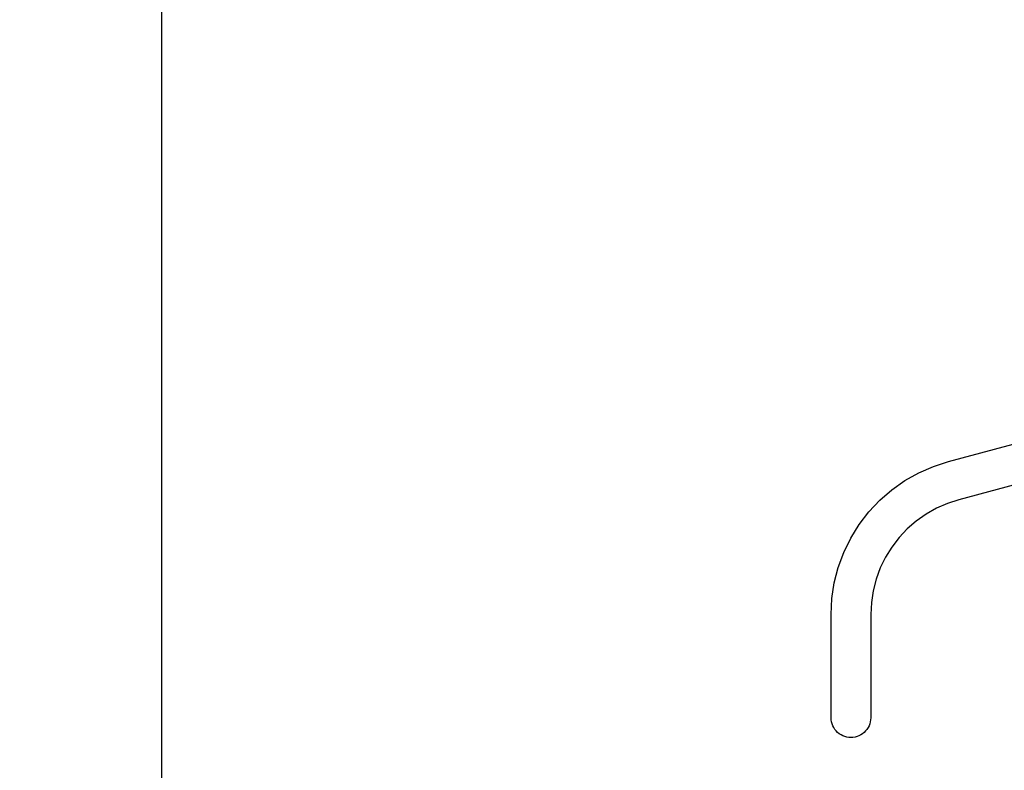
# Model space of a CAD drawing. Units: millimetres. Extents: x 3566 to 3756, y 3532 to 3770.
# Drawn here: x 3569 to 3606, y 3588 to 3616 of the extents above; entities that cross this region are included whole.
import ezdxf

# ---------------------------------------------------------------- set-up
doc = ezdxf.new("R2010")
doc.units = ezdxf.units.MM
doc.styles.get("Standard").update_dxf_attribs({"font": 'arial.ttf'})
doc.dimstyles.new('ISO-25', dxfattribs={"dimtxt": 2.5, "dimasz": 2.5, "dimexe": 1.25, "dimexo": 0.625, "dimtad": 1, "dimtxsty": 'Standard', "dimcen": 2.5, "dimadec": 0, "dimazin": 0, "dimtfac": 1, "dimtmove": 0, "dimatfit": 3, "dimfxl": 1, "dimarcsym": 0})

# ---------------------------------------------------------------- blocks, each defined once
blk = doc.blocks.new('*D280')
at = {"color": 0, "lineweight": -2, "transparency": 16777216}
for p, q in [((3595.127, 3730.312), (3573.494, 3730.312)), ((3574.744, 3727.812), (3574.744, 3546.822)), ((3597.804, 3544.322), (3573.494, 3544.322))]:
    blk.add_line(p, q, dxfattribs=at)
at = {"color": 0, "lineweight": 5, "transparency": 16777216}
for points in [[(3574.327, 3727.812), (3575.16, 3727.812), (3574.744, 3730.312)], [(3574.327, 3546.822), (3575.16, 3546.822), (3574.744, 3544.322)]]:
    blk.add_solid(points, dxfattribs=at)
at = {"layer": 'Defpoints', "color": 0, "lineweight": 5, "transparency": 16777216}
for p in [(3595.752, 3730.312), (3574.744, 3544.322), (3598.429, 3544.322)]:
    blk.add_point(p, dxfattribs=at)
at = {"color": 0, "lineweight": 5, "transparency": 16777216, "insert": (3572.076, 3637.317), "char_height": 4, "attachment_point": 5, "rotation": 90}
blk.add_mtext('186', dxfattribs=at)
blk = doc.blocks.new('2')
at = {"lineweight": 25}
for p, q in [((4523.725, 3882.681), (4528.864, 3884.059)), ((4529.978, 3882.825), (4524.108, 3881.252)), ((4522.612, 3882.259), (4523.158, 3882.498)), ((4523.158, 3882.498), (4523.725, 3882.681)), ((4522.093, 3881.967), (4522.612, 3882.259)), ((4521.606, 3881.624), (4522.093, 3881.967)), ((4521.157, 3881.233), (4521.606, 3881.624)), ((4520.748, 3880.799), (4521.157, 3881.233)), ((4523.682, 3881.115), (4523.273, 3880.936)), ((4524.108, 3881.252), (4523.682, 3881.115)), ((4520.386, 3880.327), (4520.748, 3880.799)), ((4522.884, 3880.716), (4522.519, 3880.459)), ((4523.273, 3880.936), (4522.884, 3880.716)), ((4520.072, 3879.82), (4520.386, 3880.327)), ((4522.519, 3880.459), (4522.182, 3880.166)), ((4522.182, 3880.166), (4521.875, 3879.841)), ((4519.812, 3879.285), (4520.072, 3879.82)), ((4521.603, 3879.486), (4521.368, 3879.106)), ((4521.875, 3879.841), (4521.603, 3879.486)), ((4519.606, 3878.725), (4519.812, 3879.285)), ((4521.368, 3879.106), (4521.173, 3878.705)), ((4519.458, 3878.149), (4519.606, 3878.725)), ((4521.173, 3878.705), (4521.019, 3878.285)), ((4519.368, 3877.56), (4519.458, 3878.149)), ((4521.019, 3878.285), (4520.907, 3877.853)), ((4520.907, 3877.853), (4520.84, 3877.411)), ((4519.338, 3876.965), (4519.368, 3877.56)), ((4520.84, 3877.411), (4520.818, 3876.965)), ((4519.338, 3873.112), (4519.338, 3876.965)), ((4520.818, 3876.965), (4520.818, 3873.112)), ((4519.342, 3873.035), (4519.338, 3873.112)), ((4519.354, 3872.958), (4519.342, 3873.035)), ((4519.374, 3872.883), (4519.354, 3872.958)), ((4519.402, 3872.811), (4519.374, 3872.883)), ((4520.781, 3872.883), (4520.754, 3872.811)), ((4520.802, 3872.958), (4520.781, 3872.883)), ((4520.814, 3873.035), (4520.802, 3872.958)), ((4520.818, 3873.112), (4520.814, 3873.035)), ((4519.437, 3872.742), (4519.402, 3872.811)), ((4519.479, 3872.677), (4519.437, 3872.742)), ((4519.528, 3872.617), (4519.479, 3872.677)), ((4519.583, 3872.562), (4519.528, 3872.617)), ((4519.643, 3872.514), (4519.583, 3872.562)), ((4519.708, 3872.471), (4519.643, 3872.514)), ((4520.513, 3872.514), (4520.448, 3872.471)), ((4520.573, 3872.562), (4520.513, 3872.514)), ((4520.628, 3872.617), (4520.573, 3872.562)), ((4520.676, 3872.677), (4520.628, 3872.617)), ((4520.719, 3872.742), (4520.676, 3872.677)), ((4520.754, 3872.811), (4520.719, 3872.742)), ((4519.777, 3872.436), (4519.708, 3872.471)), ((4519.849, 3872.408), (4519.777, 3872.436)), ((4519.924, 3872.388), (4519.849, 3872.408)), ((4520.001, 3872.376), (4519.924, 3872.388)), ((4520.078, 3872.372), (4520.001, 3872.376)), ((4520.155, 3872.376), (4520.078, 3872.372)), ((4520.232, 3872.388), (4520.155, 3872.376)), ((4520.307, 3872.408), (4520.232, 3872.388)), ((4520.379, 3872.436), (4520.307, 3872.408)), ((4520.448, 3872.471), (4520.379, 3872.436))]:
    blk.add_line(p, q, dxfattribs=at)

msp = doc.modelspace()

# ---------------------------------------------------------------- block references
at = {"lineweight": 5}
msp.add_blockref('2', (-919.603, -283.422), dxfattribs=at)

# ---------------------------------------------------------------- dimensions: what is measured, and where the dimension line sits
dim = msp.add_linear_dim(base=(3574.744, 3544.322), p1=(3595.752, 3730.312), p2=(3598.429, 3544.322), angle=90, dimstyle='ISO-25', override={"dimtxt": 4, "dimdec": 0}, dxfattribs=at)
dim.commit()
dim.dimension.update_dxf_attribs({"geometry": '*D280', "text_midpoint": (3574.744, 3637.317), "dimtype": 160})

doc.saveas('drawing.dxf')
